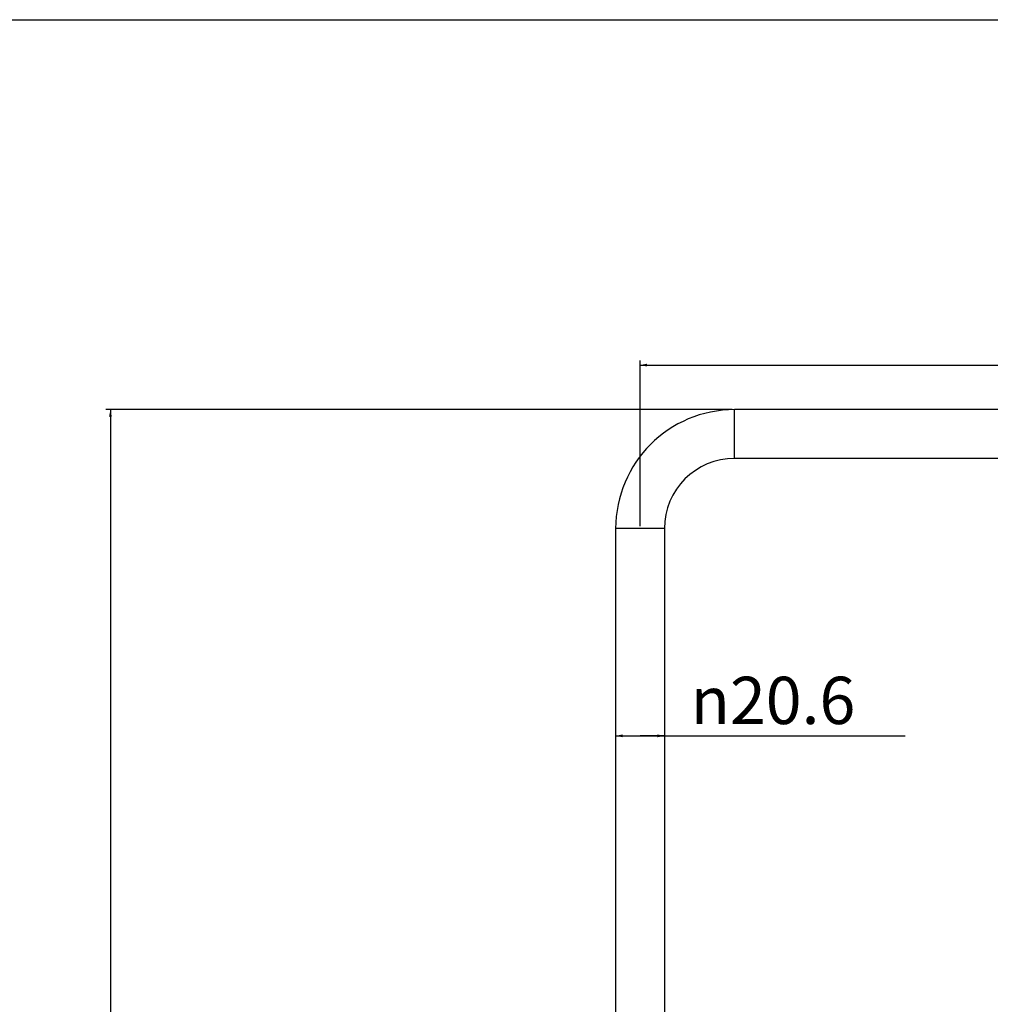
# Model space of a CAD drawing. Units: millimetres. Extents: x 0 to 1300, y 0 to 1600.
# Drawn here: x 479 to 890, y 1184 to 1600 of the extents above; entities that cross this region are included whole.
import ezdxf

# ---------------------------------------------------------------- set-up
doc = ezdxf.new("R2010")
doc.units = ezdxf.units.MM
doc.header["$LTSCALE"] = 104.296296
doc.layers.get('0').update_dxf_attribs({"linetype": 'CONTINUOUS'})
doc.layers.add('DEF_LAYER_ASSEM_MEMBER', color=7, linetype='CONTINUOUS')
doc.layers.add('DEF_LAYER_DIM', color=7, linetype='CONTINUOUS')
doc.styles.get("Standard").update_dxf_attribs({"font": 'txt', "width": 0.8})
doc.styles.add('TEXTSTYLE_1', font='gdt', dxfattribs={"width": 0.8})
doc.dimstyles.new('DIMSTYLE_1', dxfattribs={"dimtxt": 20, "dimasz": 3, "dimexe": 2, "dimexo": 1, "dimgap": 5, "dimtad": 1, "dimdec": 3, "dimdsep": 46, "dimtxsty": 'Standard', "dimblk": '_FILLED', "dimblk1": '_FILLED', "dimblk2": '_FILLED', "dimcen": 0.09, "dimazin": 2, "dimtp": 0.001, "dimtm": 0.001, "dimtfac": 1, "dimtdec": 3, "dimtofl": 0, "dimtmove": 0, "dimatfit": 3, "dimldrblk": '_FILLED', "dimfxl": 1, "dimtolj": 1, "dimarcsym": 0})
doc.dimstyles.new('DIMSTYLE_2', dxfattribs={"dimtxt": 20, "dimasz": 3, "dimexe": 2, "dimexo": 1, "dimgap": 5, "dimtad": 1, "dimdec": 0, "dimdsep": 46, "dimtxsty": 'Standard', "dimblk": '_FILLED', "dimblk1": '_FILLED', "dimblk2": '_FILLED', "dimcen": 0.09, "dimazin": 2, "dimtp": 0.001, "dimtm": 0.001, "dimtfac": 1, "dimtdec": 0, "dimtofl": 0, "dimtmove": 0, "dimatfit": 3, "dimldrblk": '_FILLED', "dimfxl": 1, "dimtolj": 1, "dimarcsym": 0})

# ---------------------------------------------------------------- blocks, each defined once
blk = doc.blocks.new('_FILLED')
at = {"color": 0, "linetype": 'ByBlock'}
blk.add_solid([(0, 0), (-1, 0.2), (-1, -0.2)], dxfattribs=at)
blk = doc.blocks.new('*D3')
at = {"layer": 'DEF_LAYER_DIM', "color": 2, "linetype": 'Continuous', "transparency": 16777216}
for p, q in [((780.44, 1435.06), (515.48, 1435.06)), ((517.48, 1435.06), (517.48, 812.29)), ((517.48, 189.51), (517.48, 812.29)), ((693.44, 189.51), (515.48, 189.51))]:
    blk.add_line(p, q, dxfattribs=at)
at = {"layer": 'DEF_LAYER_DIM', "color": 2, "linetype": 'Continuous', "transparency": 16777216, "xscale": 3, "yscale": 3, "zscale": 3}
for p, rotation in [((517.48, 1435.06), 90), ((517.48, 189.51), 270)]:
    blk.add_blockref('_FILLED', p, dxfattribs=dict(at, rotation=rotation))
at = {"layer": 'DEF_LAYER_DIM', "color": 2, "linetype": 'Continuous', "transparency": 16777216, "insert": (492.48, 747.85), "char_height": 20, "width": 64, "attachment_point": 2, "rotation": 90, "line_spacing_factor": 0.9}
blk.add_mtext('1246', dxfattribs=at)
blk = doc.blocks.new('*D4')
at = {"layer": 'DEF_LAYER_DIM', "color": 2, "linetype": 'Continuous', "transparency": 16777216}
for p, q in [((731.14, 1297.08), (741.44, 1297.08)), ((751.74, 1297.08), (741.44, 1297.08)), ((741.44, 1297.08), (853.49, 1297.08))]:
    blk.add_line(p, q, dxfattribs=at)
at = {"layer": 'DEF_LAYER_DIM', "color": 2, "linetype": 'Continuous', "transparency": 16777216, "xscale": 3, "yscale": 3, "zscale": 3, "rotation": 180}
blk.add_blockref('_FILLED', (731.14, 1297.08), dxfattribs=at)
at = {"layer": 'DEF_LAYER_DIM', "color": 2, "linetype": 'Continuous', "transparency": 16777216, "xscale": 3, "yscale": 3, "zscale": 3}
blk.add_blockref('_FILLED', (751.74, 1297.08), dxfattribs=at)
at = {"layer": 'DEF_LAYER_DIM', "color": 2, "linetype": 'Continuous', "transparency": 16777216, "insert": (762.82, 1322.08), "char_height": 20, "width": 90.6667, "attachment_point": 1, "line_spacing_factor": 0.9, "style": 'TEXTSTYLE_1'}
blk.add_mtext('{\\fgdt;n}\\ftxt;20.6', dxfattribs=at)
blk = doc.blocks.new('*D8')
at = {"layer": 'DEF_LAYER_DIM', "color": 2, "linetype": 'Continuous', "transparency": 16777216}
for p, q in [((741.44, 1385.76), (741.44, 1455.9)), ((741.44, 1453.9), (941.44, 1453.9)), ((1141.44, 1453.9), (941.44, 1453.9)), ((1141.44, 1385.76), (1141.44, 1455.9))]:
    blk.add_line(p, q, dxfattribs=at)
at = {"layer": 'DEF_LAYER_DIM', "color": 2, "linetype": 'Continuous', "transparency": 16777216, "xscale": 3, "yscale": 3, "zscale": 3, "rotation": 180}
blk.add_blockref('_FILLED', (741.44, 1453.9), dxfattribs=at)
at = {"layer": 'DEF_LAYER_DIM', "color": 2, "linetype": 'Continuous', "transparency": 16777216, "xscale": 3, "yscale": 3, "zscale": 3}
blk.add_blockref('_FILLED', (1141.44, 1453.9), dxfattribs=at)
at = {"layer": 'DEF_LAYER_DIM', "color": 2, "linetype": 'Continuous', "transparency": 16777216, "insert": (970.17, 1478.9), "char_height": 20, "width": 48, "attachment_point": 2, "line_spacing_factor": 0.9}
blk.add_mtext('400', dxfattribs=at)
blk = doc.blocks.new('*D10')
at = {"layer": 'DEF_LAYER_DIM', "color": 2, "linetype": 'Continuous', "transparency": 16777216}
for p, q in [((1045.94, 1278.46), (999.19, 1278.46)), ((1001.19, 1278.46), (1001.19, 733.99)), ((1001.19, 189.51), (1001.19, 733.99)), ((804.94, 189.51), (1003.19, 189.51))]:
    blk.add_line(p, q, dxfattribs=at)
at = {"layer": 'DEF_LAYER_DIM', "color": 2, "linetype": 'Continuous', "transparency": 16777216, "xscale": 3, "yscale": 3, "zscale": 3}
for p, rotation in [((1001.19, 1278.46), 90), ((1001.19, 189.51), 270)]:
    blk.add_blockref('_FILLED', p, dxfattribs=dict(at, rotation=rotation))
at = {"layer": 'DEF_LAYER_DIM', "color": 2, "linetype": 'Continuous', "transparency": 16777216, "insert": (976.19, 989.32), "char_height": 20, "width": 64, "attachment_point": 2, "rotation": 90, "line_spacing_factor": 0.9}
blk.add_mtext('1089', dxfattribs=at)

msp = doc.modelspace()

# ---------------------------------------------------------------- linework, layer by layer
at = {"color": 7, "linetype": 'Continuous'}
msp.add_line((0, 1600), (1300, 1600), dxfattribs=at)
at = {"layer": 'DEF_LAYER_ASSEM_MEMBER', "color": 9, "linetype": 'Continuous'}
for p, q in [((781.4355, 1414.462), (781.4355, 1435.062)), ((751.7355, 1384.762), (731.1355, 1384.762))]:
    msp.add_line(p, q, dxfattribs=at)
at = {"layer": 'DEF_LAYER_ASSEM_MEMBER', "color": 7, "linetype": 'Continuous'}
for p, q in [((1101.4355, 1435.062), (781.4355, 1435.062)), ((1101.4355, 1414.462), (781.4355, 1414.462)), ((731.1355, 1384.762), (731.1355, 1170.1604)), ((751.7355, 1384.762), (751.7355, 1170.1604))]:
    msp.add_line(p, q, dxfattribs=at)
for radius in [50.3, 29.7]:
    msp.add_arc((781.4355, 1384.762), radius, 90, 180, dxfattribs=at)

# ---------------------------------------------------------------- dimensions: what is measured, and where the dimension line sits
at = {"layer": 'DEF_LAYER_DIM', "color": 2, "linetype": 'Continuous'}
dim = msp.add_linear_dim(base=(1141.4355, 1453.899), p1=(741.4355, 1384.762), p2=(1141.4355, 1384.762), dimstyle='DIMSTYLE_1', dxfattribs=at)
dim.commit()
dim.dimension.update_dxf_attribs({"geometry": '*D8', "text_midpoint": (970.1707, 1453.899), "dimtype": 160})
for base, p1, p2, angle, picture, middle in [((517.4763, 189.512), (781.4355, 1435.062), (694.4355, 189.512), 270, '*D3', (517.4763, 749.8532)), ((1001.1883, 1278.462), (803.9355, 189.512), (1046.9355, 1278.462), 90, '*D10', (1001.1883, 991.3185))]:
    dim = msp.add_linear_dim(base=base, p1=p1, p2=p2, angle=angle, dimstyle='DIMSTYLE_2', dxfattribs=at)
    dim.commit()
    dim.dimension.update_dxf_attribs({"geometry": picture, "text_midpoint": middle, "dimtype": 160})
dim = msp.add_linear_dim(base=(751.7355, 1297.0824), p1=(731.1355, 1384.762), p2=(751.7355, 1384.762), text='%%c<>', dimstyle='DIMSTYLE_1', dxfattribs=at)
dim.commit()
dim.dimension.update_dxf_attribs({"geometry": '*D4', "text_midpoint": (808.1567, 1297.0824), "dimtype": 160})

doc.saveas('drawing.dxf')
